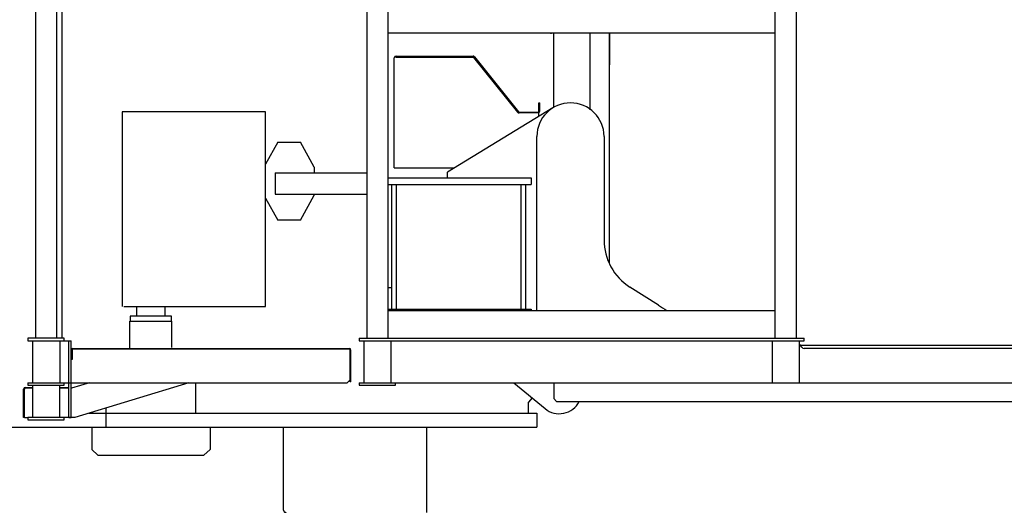
# Model space of a CAD drawing. Extents: x -51873 to 325763, y -80977 to 66814.
# Drawn here: x 251482 to 253242, y -19877 to -18996 of the extents above; entities that cross this region are included whole.
import ezdxf

# ---------------------------------------------------------------- set-up
doc = ezdxf.new("R2010")
doc.units = 0
doc.header["$MEASUREMENT"] = 0
doc.layers.get('0').update_dxf_attribs({"linetype": 'CONTINUOUS'})
doc.layers.add('102', color=7, linetype='CONTINUOUS')

# ---------------------------------------------------------------- blocks, each defined once
blk = doc.blocks.new('A$C01A249B8')
at = {"layer": '102', "linetype": 'Continuous'}
for p, q in [((24635.4, 16000.7), (24635.4, 17081.2)), ((24597.3, 17011.2), (24597.3, 16000.7)), ((25957.7, 16000.7), (25957.7, 17011.2)), ((24644.1, 16920.2), (24644.1, 16000.7)), ((25189.6, 16633.2), (25189.6, 16000.7)), ((25227.7, 16000.7), (25227.7, 16596.2)), ((25919.6, 16000.7), (25919.6, 16596.2)), ((25919.6, 16546.2), (25227.7, 16546.2)), ((25518, 16545.8), (25518, 16546.2)), ((25519.6, 16545.8), (25518, 16545.8)), ((25519.6, 16546.2), (25519.6, 16545.8)), ((25523.6, 16413.5), (25523.6, 16546.2)), ((25588.6, 16409.2), (25588.6, 16546.2)), ((25623.6, 16134.8), (25623.6, 16546.2)), ((25623.8, 16489.8), (25623.8, 16546.2)), ((25238.6, 16305.4), (25238.6, 16502.2)), ((25241.8, 16505.4), (25379.4, 16505.4)), ((25241.8, 16503.8), (25379.4, 16503.8)), ((25459.2, 16405), (25380.7, 16503.2)), ((25381.9, 16504.2), (25460.5, 16406)), ((25497.2, 16407), (25497.2, 16421.8)), ((25497.2, 16421.8), (25498.8, 16421.8)), ((25498.8, 16407), (25498.8, 16421.8)), ((24752, 16405.8), (24752, 16057.8)), ((25008.6, 16405.8), (24752, 16405.8)), ((25008.6, 16057.8), (25008.6, 16405.8)), ((25522.3, 16413), (25333.6, 16297.8)), ((25461.7, 16405.4), (25495.6, 16405.4)), ((25497.2, 16403.8), (25461.7, 16403.8)), ((25497.2, 16397.7), (25497.2, 16403.8)), ((25030.7, 16351.8), (25008.6, 16312)), ((25030.7, 16351.8), (25070.7, 16351.8)), ((25095.7, 16306.8), (25070.7, 16351.8)), ((25493.6, 16050.7), (25493.6, 16361.8)), ((25613.6, 16361.8), (25613.6, 16176.7)), ((25095.7, 16306.8), (25095.7, 16296.8)), ((25238.6, 16305.4), (25346.1, 16305.4)), ((25025.7, 16296.8), (25189.6, 16296.8)), ((25025.7, 16296.8), (25025.7, 16258.8)), ((25227.7, 16287.8), (25483.6, 16287.8)), ((25333.6, 16287.8), (25333.6, 16297.8)), ((25483.6, 16287.8), (25483.6, 16275.8)), ((25227.7, 16275.8), (25483.6, 16275.8)), ((25233.6, 16275.8), (25233.6, 16052.8)), ((25242.6, 16052.8), (25242.6, 16275.8)), ((25464.6, 16275.8), (25464.6, 16052.8)), ((25473.6, 16052.8), (25473.6, 16275.8)), ((25008.6, 16251.6), (25030.7, 16211.8)), ((25025.7, 16258.8), (25189.6, 16258.8)), ((25070.7, 16211.8), (25095.7, 16256.8)), ((25095.7, 16258.8), (25095.7, 16256.8)), ((25070.7, 16211.8), (25030.7, 16211.8)), ((25233.6, 16090.8), (25227.7, 16090.8)), ((25710.8, 16060), (25659.9, 16092.4)), ((24755.2, 16057.8), (25008.6, 16057.8)), ((24778.6, 16040.6), (24778.6, 16057.8)), ((24828.6, 16057.8), (24828.6, 16040.6)), ((25227.7, 16052.8), (25483.6, 16052.8)), ((25483.6, 16052.8), (25483.6, 16050.7)), ((24840.6, 16040.6), (24766.6, 16040.6)), ((24766.6, 16040.6), (24766.6, 16031.6)), ((24840.6, 16031.6), (24840.6, 16040.6)), ((25227.7, 16050.7), (25919.6, 16050.7)), ((24766.1, 16031.6), (24841.1, 16031.6)), ((24766.1, 15982.8), (24766.1, 16031.6)), ((24841.1, 15984.3), (24841.1, 16031.6)), ((24648.8, 16000.7), (24583.8, 16000.7)), ((24583.8, 16000.7), (24583.8, 15996.2)), ((24648.8, 15996.2), (24648.8, 16000.7)), ((25176.1, 16000.7), (25971.1, 16000.7)), ((25176.1, 16000.7), (25176.1, 15996.2)), ((25971.1, 15996.2), (25971.1, 16000.7)), ((24583.8, 15996.2), (24640.6, 15996.2)), ((24592, 15996.2), (24592, 15921.2)), ((24640.6, 15996.2), (24661.1, 15996.2)), ((24640.6, 15996.2), (24640.6, 15921.2)), ((24656.6, 15859.2), (24656.6, 15996.2)), ((24661.1, 15859.2), (24661.1, 15996.2)), ((24664.3, 15982.8), (25157.9, 15982.8)), ((25176.1, 15996.2), (25971.1, 15996.2)), ((25184.3, 15996.3), (25184.3, 15921.1)), ((25232.9, 15921.1), (25232.9, 15996.3)), ((25914.3, 15996.3), (25914.3, 15921.1)), ((25962.9, 15921.1), (25962.9, 15996.3)), ((25967.1, 15984.8), (25962.9, 15990.5)), ((26326.6, 15987.8), (25964.9, 15987.8)), ((26586.1, 15982.8), (25971.1, 15982.8)), ((26592.3, 15987.8), (26326.6, 15987.8)), ((24662.7, 15979.6), (24662.7, 15962.8)), ((25157.9, 15981.2), (24664.3, 15981.2)), ((25159.5, 15922.8), (25159.5, 15979.6)), ((25161.1, 15922.8), (25161.1, 15979.6)), ((24662.7, 15962.8), (24661.1, 15962.8)), ((24579.3, 15912.9), (24592, 15912.9)), ((24582.7, 15911.3), (24579.3, 15911.3)), ((24592, 15911.3), (24582.7, 15911.3)), ((24583.8, 15921.2), (25154.5, 15921.2)), ((24583.8, 15921.2), (24583.8, 15916.7)), ((24583.8, 15916.7), (24648.8, 15916.7)), ((24592, 15916.7), (24592, 15859.3)), ((24640.6, 15859.3), (24640.6, 15916.7)), ((24640.6, 15912.9), (24656.6, 15912.9)), ((24656.6, 15911.3), (24640.6, 15911.3)), ((24648.8, 15916.7), (24648.8, 15921.2)), ((24693.7, 15921.2), (24661.6, 15911.5)), ((24871.4, 15921.2), (24667.7, 15859.3)), ((24883.6, 15866.8), (24883.6, 15921.2)), ((25159.5, 15926.2), (25154.5, 15921.2)), ((25161.1, 15922.8), (25159.5, 15922.8)), ((25176.1, 15921.2), (25971.1, 15921.2)), ((25176.1, 15921.2), (25176.1, 15916.7)), ((25176.1, 15916.7), (25241.1, 15916.7)), ((25241.1, 15916.7), (25241.1, 15921.2)), ((25452.2, 15921.2), (25508.1, 15875)), ((25523.6, 15921.2), (25523.6, 15892.8)), ((25971.1, 15921.2), (26651.1, 15921.2)), ((24576.1, 15859.3), (24576.1, 15909.7)), ((24577.7, 15906.3), (24577.7, 15909.7)), ((24577.7, 15859.3), (24577.7, 15906.3)), ((25485, 15894.1), (25478.6, 15886.4)), ((24723.6, 15841.8), (24723.6, 15876.3)), ((25478.6, 15866.8), (25478.6, 15886.4)), ((25523.6, 15892.8), (25528.6, 15887.8)), ((25528.6, 15887.8), (26423.6, 15887.8)), ((24577.7, 15859.3), (24576.1, 15859.3)), ((24577.7, 15859.3), (24583.8, 15859.3)), ((24648.8, 15859.3), (24583.8, 15859.3)), ((24583.8, 15859.3), (24583.8, 15854.8)), ((24648.8, 15854.8), (24648.8, 15859.3)), ((24667.7, 15859.3), (24648.8, 15859.3)), ((24656.6, 15859.2), (24661.1, 15859.2)), ((24692.4, 15866.8), (24723.6, 15866.8)), ((24723.6, 15866.8), (25493.6, 15866.8)), ((25493.6, 15866.8), (25493.6, 15841.8)), ((24538.6, 15841.8), (25493.6, 15841.8)), ((24583.8, 15854.8), (24648.8, 15854.8)), ((24697.9, 15841.8), (24697.9, 15801.8)), ((24909.3, 15841.8), (24909.3, 15801.8)), ((25040.2, 15841.8), (25040.2, 15694.5)), ((25297.1, 15689.5), (25297.1, 15841.8)), ((24697.9, 15801.8), (24709, 15791.8)), ((24709, 15791.8), (24898.2, 15791.8)), ((24898.2, 15791.8), (24909.3, 15801.8))]:
    blk.add_line(p, q, dxfattribs=at)
for points in [[(25241.8, 16503.8), (25241.8, 16503.8), (25241.7, 16503.8), (25241.7, 16503.8), (25241.6, 16503.8), (25241.5, 16503.8), (25241.5, 16503.8), (25241.4, 16503.8), (25241.3, 16503.8), (25241.3, 16503.8), (25241.2, 16503.8), (25241.2, 16503.8), (25241.1, 16503.8), (25241.1, 16503.8), (25241, 16503.8), (25240.9, 16503.8), (25240.9, 16503.8), (25240.8, 16503.8), (25240.8, 16503.8), (25240.7, 16503.7), (25240.7, 16503.7), (25240.6, 16503.7), (25240.6, 16503.7), (25240.5, 16503.7), (25240.5, 16503.7), (25240.4, 16503.7), (25240.4, 16503.7), (25240.3, 16503.7), (25240.3, 16503.6), (25240.2, 16503.6), (25240.2, 16503.6), (25240.1, 16503.6), (25240.1, 16503.6), (25240, 16503.6), (25240, 16503.6), (25240, 16503.5), (25239.9, 16503.5), (25239.9, 16503.5), (25239.8, 16503.5), (25239.8, 16503.5), (25239.7, 16503.5), (25239.7, 16503.4), (25239.7, 16503.4), (25239.6, 16503.4), (25239.6, 16503.4), (25239.5, 16503.4), (25239.5, 16503.3), (25239.5, 16503.3), (25239.4, 16503.3), (25239.4, 16503.3), (25239.4, 16503.3), (25239.3, 16503.2), (25239.3, 16503.2), (25239.2, 16503.2), (25239.2, 16503.2), (25239.2, 16503.2), (25239.2, 16503.1), (25239.1, 16503.1), (25239.1, 16503.1), (25239.1, 16503.1), (25239, 16503), (25239, 16503), (25239, 16503), (25239, 16503), (25238.9, 16502.9), (25238.9, 16502.9), (25238.9, 16502.9), (25238.9, 16502.9), (25238.9, 16502.8), (25238.8, 16502.8), (25238.8, 16502.8), (25238.8, 16502.8), (25238.8, 16502.7), (25238.8, 16502.7), (25238.7, 16502.7), (25238.7, 16502.7), (25238.7, 16502.6), (25238.7, 16502.6), (25238.7, 16502.6), (25238.7, 16502.6), (25238.7, 16502.6), (25238.7, 16502.5), (25238.7, 16502.5), (25238.7, 16502.5), (25238.6, 16502.5), (25238.6, 16502.4), (25238.6, 16502.4), (25238.6, 16502.4), (25238.6, 16502.4), (25238.6, 16502.4), (25238.6, 16502.3), (25238.6, 16502.3), (25238.6, 16502.3), (25238.6, 16502.3), (25238.6, 16502.3), (25238.6, 16502.2), (25238.6, 16502.2)], [(25380.7, 16503.2), (25380.4, 16503.5), (25380.1, 16503.7), (25379.8, 16503.8), (25379.4, 16503.8)], [(25461.7, 16403.8), (25461, 16403.9), (25460.4, 16404.2), (25459.7, 16404.5), (25459.2, 16405)]]:
    blk.add_lwpolyline(points, dxfattribs=at)
blk.add_lwpolyline([(25040.2, 15694.5), (25040.2, 15694.3, 0.011788), (25040.2, 15694.1, 0.0112), (25040.2, 15693.8, 0.011049), (25040.2, 15693.6, 0.011541), (25040.3, 15693.3, 0.011798), (25040.4, 15693.1, 0.011987), (25040.4, 15692.8, 0.012137), (25040.5, 15692.6, 0.012395), (25040.6, 15692.3, 0.012576), (25040.7, 15692.1, 0.012796), (25040.9, 15691.9, 0.012962), (25041, 15691.6, 0.013157), (25041.2, 15691.4, 0.013322), (25041.3, 15691.2, 0.013505), (25041.5, 15691, 0.01362), (25041.7, 15690.8, 0.013678), (25041.9, 15690.6, 0.01388), (25042.1, 15690.5, 0.014173), (25042.3, 15690.3, 0.013938), (25042.5, 15690.2, 0.013202), (25042.7, 15690, 0.014309), (25042.9, 15689.9, 0.016573), (25043.2, 15689.8, 0.013142), (25043.4, 15689.8, 0.005748), (25043.6, 15689.7, 0.017313), (25043.9, 15689.6, 0.029186), (25044.2, 15689.6, 0.015026), (25044.8, 15689.5)], format="xyb", dxfattribs=at)
for centre, radius, start, end in [((25241.8, 16502.2), 3.2, 90, 180), ((25379.4, 16502.2), 3.2, 38.6598, 90), ((25553.6, 16361.8), 60, 0, 180), ((25461.7, 16407), 3.2, 218.6598, 270), ((25461.7, 16407), 1.6, 218.6598, 270), ((25495.6, 16407), 3.2, 270, 360), ((25495.6, 16407), 1.6, 270, 0), ((25713.6, 16176.7), 100, 180, 237.5288), ((25979.2, 16481.8), 500, 237.5288, 239.5645), ((24664.3, 15979.6), 3.2, 90, 180), ((25157.9, 15979.6), 3.2, 0, 90), ((25971.1, 15987.8), 5, 216.7328, 270), ((24664.3, 15979.6), 1.6, 90, 180), ((25157.9, 15979.6), 1.6, 0, 90), ((24579.3, 15909.7), 3.2, 90, 180), ((24579.3, 15909.7), 1.6, 90, 180), ((24660.6, 15914.5), 3.2, 278.6392, 286.9047), ((25533.6, 15905.8), 40, 230.4151, 332.8983)]:
    blk.add_arc(centre, radius, start, end, dxfattribs=at)

msp = doc.modelspace()

# ---------------------------------------------------------------- block references
msp.add_blockref('A$C01A249B8', (226912.77059, -35566.39343))

doc.saveas('drawing.dxf')
